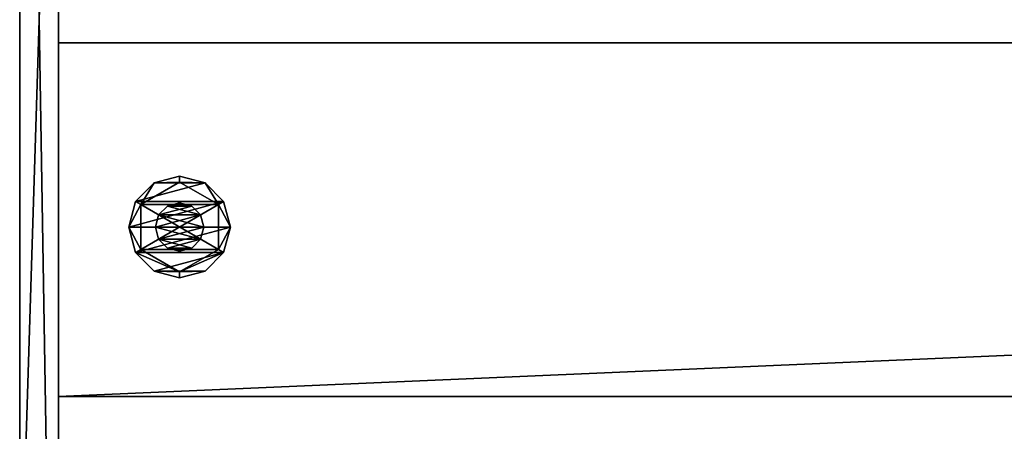
# Model space of a CAD drawing. Units: millimetres. Extents: x -22194 to 1706, y 0 to 3819.
# Drawn here: x 6 to 210, y 158 to 243 of the extents above; entities that cross this region are included whole.
import ezdxf

# ---------------------------------------------------------------- set-up
doc = ezdxf.new("R2010")
doc.units = ezdxf.units.MM
doc.header["$LTSCALE"] = 25.4
doc.layers.get('0').update_dxf_attribs({"true_color": 0xffffff})

# ---------------------------------------------------------------- blocks, each defined once
blk = doc.blocks.new('Group#9')
at = {"color": 250, "true_color": 0x1e2525}
for p, q in [((6.4, 0, 505.6), (6.4, 486, 505.6)), ((6.4, 0, 505.6), (6.4, 486, 505.6)), ((14.4, 0, 505.6), (14.4, 486, 505.6)), ((14.4, 0, 505.6), (14.4, 486, 505.6)), ((6.4, 114.99, 395.6), (6.4, 370.99, 395.6)), ((6.4, 114.99, 395.6), (6.4, 370.99, 395.6)), ((14.4, 370.99, 395.6), (14.4, 114.99, 395.6)), ((14.4, 370.99, 395.6), (14.4, 114.99, 395.6))]:
    blk.add_line(p, q, dxfattribs=at)
mesh = blk.add_polyface(dxfattribs=at)
corners = [(14.4, 0, 505.6), (6.4, 486, 505.6), (6.4, 0, 505.6), (14.4, 486, 505.6)]
mesh.append_faces([[corners[k] for k in face] for face in [(0, 1, 2), (1, 0, 3)]], dxfattribs={"vtx0": -1, "color": 250})
mesh = blk.add_polyface(dxfattribs=at)
corners = [(6.4, 0, 505.6), (6.4, 110.37, 392.51), (6.4, 0, 69.6), (6.4, 110.66, 393.1), (6.4, 111.02, 393.64), (6.4, 111.45, 394.14), (6.4, 111.95, 394.57), (6.4, 112.49, 394.93), (6.4, 113.08, 395.22), (6.4, 113.7, 395.43), (6.4, 486, 505.6), (6.4, 110.16, 391.89), (6.4, 110.03, 391.25), (6.4, 109.99, 390.6), (6.4, 114.34, 395.56), (6.4, 114.99, 395.6), (6.4, 370.99, 395.6), (6.4, 371.64, 395.56), (6.4, 372.28, 395.43), (6.4, 372.9, 395.22), (6.4, 373.49, 394.93), (6.4, 374.03, 394.57), (6.4, 374.53, 394.14), (6.4, 374.96, 393.64), (6.4, 375.32, 393.1), (6.4, 375.61, 392.51), (6.4, 375.82, 391.89), (6.4, 375.95, 391.25), (6.4, 375.99, 390.6), (6.4, 375.99, 69.6), (6.4, 486, 69.6), (6.4, 109.99, 69.6)]
mesh.append_faces([[corners[k] for k in face] for face in [(29, 10, 30)]], dxfattribs={"vtx0": -1, "color": 250})
mesh.append_faces([[corners[k] for k in face] for face in [(0, 1, 2), (1, 0, 3), (3, 0, 4), (4, 0, 5), (5, 0, 6), (6, 0, 7), (7, 0, 8), (8, 0, 9), (9, 10, 14), (14, 10, 15), (15, 10, 16), (16, 10, 17), (17, 10, 18), (18, 10, 19), (19, 10, 20), (20, 10, 21), (21, 10, 22), (22, 10, 23), (23, 10, 24), (24, 10, 25), (25, 10, 26), (26, 10, 27), (27, 10, 28), (28, 10, 29)]], dxfattribs={"vtx0": -1, "vtx1": -1, "color": 250})
mesh.append_faces([[corners[k] for k in face] for face in [(9, 0, 10), (2, 1, 11), (2, 11, 12), (2, 12, 13)]], dxfattribs={"vtx0": -1, "vtx2": -1, "color": 250})
mesh.append_faces([[corners[k] for k in face] for face in [(31, 2, 13)]], dxfattribs={"vtx1": -1, "color": 250})
mesh = blk.add_polyface(dxfattribs=at)
corners = [(14.4, 109.99, 69.6), (14.4, 0, 505.6), (14.4, 0, 69.6), (14.4, 109.99, 390.6), (14.4, 110.03, 391.25), (14.4, 110.16, 391.89), (14.4, 110.37, 392.51), (14.4, 110.66, 393.1), (14.4, 111.02, 393.64), (14.4, 111.45, 394.14), (14.4, 111.95, 394.57), (14.4, 112.49, 394.93), (14.4, 113.08, 395.22), (14.4, 113.7, 395.43), (14.4, 486, 505.6), (14.4, 114.34, 395.56), (14.4, 114.99, 395.6), (14.4, 370.99, 395.6), (14.4, 371.64, 395.56), (14.4, 372.28, 395.43), (14.4, 372.9, 395.22), (14.4, 373.49, 394.93), (14.4, 374.03, 394.57), (14.4, 374.53, 394.14), (14.4, 374.96, 393.64), (14.4, 375.32, 393.1), (14.4, 375.61, 392.51), (14.4, 375.82, 391.89), (14.4, 375.95, 391.25), (14.4, 375.99, 390.6), (14.4, 375.99, 69.6), (14.4, 486, 69.6)]
mesh.append_faces([[corners[k] for k in face] for face in [(0, 1, 2), (14, 30, 31)]], dxfattribs={"vtx0": -1, "color": 250})
mesh.append_faces([[corners[k] for k in face] for face in [(1, 13, 14)]], dxfattribs={"vtx0": -1, "vtx1": -1, "color": 250})
mesh.append_faces([[corners[k] for k in face] for face in [(1, 0, 3), (1, 3, 4), (1, 4, 5), (1, 5, 6), (1, 6, 7), (1, 7, 8), (1, 8, 9), (1, 9, 10), (1, 10, 11), (1, 11, 12), (1, 12, 13), (14, 13, 15), (14, 15, 16), (14, 16, 17), (14, 17, 18), (14, 18, 19), (14, 19, 20), (14, 20, 21), (14, 21, 22), (14, 22, 23), (14, 23, 24), (14, 24, 25), (14, 25, 26), (14, 26, 27), (14, 27, 28), (14, 28, 29), (14, 29, 30)]], dxfattribs={"vtx0": -1, "vtx2": -1, "color": 250})
mesh = blk.add_polyface(dxfattribs=at)
corners = [(14.4, 370.99, 395.6), (6.4, 114.99, 395.6), (6.4, 370.99, 395.6), (14.4, 114.99, 395.6)]
mesh.append_faces([[corners[k] for k in face] for face in [(0, 1, 2), (1, 0, 3)]], dxfattribs={"vtx0": -1, "color": 250})
blk = doc.blocks.new('Group#7')
at = {"color": 0}
blk.add_blockref('Group#9', (0, 0, -55.6), dxfattribs=at)
blk = doc.blocks.new('Group#11')
at = {"color": 0}
blk.add_blockref('Group#7', (-6.4, 8), dxfattribs=at)
blk = doc.blocks.new('1159361')
at = {"color": 0}
for p, q in [((87522, 564949.2, 10515.6), (87655.4, 564984.9, 10515.6)), ((87655.4, 564984.9, 10464.8), (87522, 564949.2, 10464.8)), ((87655.4, 564984.9, 10464.8), (87522, 564949.2, 10464.8)), ((87522, 564949.2, 10515.6), (87655.4, 564984.9, 10515.6)), ((87655.4, 564984.9, 10515.6), (87655.4, 564984.9, 10464.8)), ((87655.4, 564984.9, 10515.6), (87788.8, 564949.2, 10515.6)), ((87788.8, 564949.2, 10464.8), (87655.4, 564984.9, 10464.8)), ((87655.4, 564984.9, 10515.6), (87655.4, 564984.9, 10464.8)), ((87788.8, 564949.2, 10464.8), (87655.4, 564984.9, 10464.8)), ((87655.4, 564984.9, 10515.6), (87788.8, 564949.2, 10515.6)), ((87424.4, 564851.6, 10515.6), (87522, 564949.2, 10515.6)), ((87522, 564949.2, 10464.8), (87424.4, 564851.6, 10464.8)), ((87522, 564949.2, 10464.8), (87424.4, 564851.6, 10464.8)), ((87424.4, 564851.6, 10515.6), (87522, 564949.2, 10515.6)), ((87522, 564949.2, 10515.6), (87522, 564949.2, 10464.8)), ((87522, 564949.2, 10515.6), (87522, 564949.2, 10464.8)), ((87788.8, 564949.2, 10515.6), (87788.8, 564949.2, 10464.8)), ((87788.8, 564949.2, 10515.6), (87886.4, 564851.6, 10515.6)), ((87886.4, 564851.6, 10464.8), (87788.8, 564949.2, 10464.8)), ((87788.8, 564949.2, 10515.6), (87788.8, 564949.2, 10464.8)), ((87886.4, 564851.6, 10464.8), (87788.8, 564949.2, 10464.8)), ((87788.8, 564949.2, 10515.6), (87886.4, 564851.6, 10515.6)), ((87420.8, 564718.2, 11592.6), (87538.1, 564921.4, 11592.6)), ((87538.1, 564921.4, 11430), (87420.8, 564718.2, 11430)), ((87538.1, 564921.4, 11430), (87420.8, 564718.2, 11430)), ((87420.8, 564718.2, 11592.6), (87538.1, 564921.4, 11592.6)), ((87420.8, 564718.2, 10464.8), (87538.1, 564921.4, 10464.8)), ((87538.1, 564921.4, 10251.4), (87420.8, 564718.2, 10251.4)), ((87538.1, 564921.4, 10251.4), (87420.8, 564718.2, 10251.4)), ((87420.8, 564718.2, 10464.8), (87538.1, 564921.4, 10464.8)), ((87420.8, 564718.2, 10464.8), (87538.1, 564921.4, 10464.8)), ((87538.1, 564921.4, 11592.6), (87538.1, 564921.4, 11430)), ((87538.1, 564921.4, 11592.6), (87772.7, 564921.4, 11592.6)), ((87772.7, 564921.4, 11430), (87538.1, 564921.4, 11430)), ((87538.1, 564921.4, 11592.6), (87538.1, 564921.4, 11430)), ((87772.7, 564921.4, 11430), (87538.1, 564921.4, 11430)), ((87538.1, 564921.4, 11592.6), (87772.7, 564921.4, 11592.6)), ((87538.1, 564921.4, 10464.8), (87538.1, 564921.4, 10251.4)), ((87538.1, 564921.4, 10464.8), (87772.7, 564921.4, 10464.8)), ((87772.7, 564921.4, 10251.4), (87538.1, 564921.4, 10251.4)), ((87538.1, 564921.4, 10464.8), (87538.1, 564921.4, 10251.4)), ((87772.7, 564921.4, 10251.4), (87538.1, 564921.4, 10251.4)), ((87538.1, 564921.4, 10464.8), (87772.7, 564921.4, 10464.8)), ((87538.1, 564921.4, 10464.8), (87772.7, 564921.4, 10464.8)), ((87772.7, 564921.4, 11592.6), (87772.7, 564921.4, 11430)), ((87772.7, 564921.4, 11592.6), (87890, 564718.2, 11592.6)), ((87890, 564718.2, 11430), (87772.7, 564921.4, 11430)), ((87772.7, 564921.4, 11592.6), (87772.7, 564921.4, 11430)), ((87890, 564718.2, 11430), (87772.7, 564921.4, 11430)), ((87772.7, 564921.4, 11592.6), (87890, 564718.2, 11592.6)), ((87772.7, 564921.4, 10464.8), (87772.7, 564921.4, 10251.4)), ((87772.7, 564921.4, 10464.8), (87890, 564718.2, 10464.8)), ((87890, 564718.2, 10251.4), (87772.7, 564921.4, 10251.4)), ((87772.7, 564921.4, 10464.8), (87772.7, 564921.4, 10251.4)), ((87890, 564718.2, 10251.4), (87772.7, 564921.4, 10251.4)), ((87772.7, 564921.4, 10464.8), (87890, 564718.2, 10464.8)), ((87772.7, 564921.4, 10464.8), (87890, 564718.2, 10464.8)), ((87388.7, 564718.2, 10515.6), (87424.4, 564851.6, 10515.6)), ((87424.4, 564851.6, 10464.8), (87388.7, 564718.2, 10464.8)), ((87424.4, 564851.6, 10464.8), (87388.7, 564718.2, 10464.8)), ((87388.7, 564718.2, 10515.6), (87424.4, 564851.6, 10515.6)), ((87424.4, 564851.6, 10515.6), (87424.4, 564851.6, 10464.8)), ((87424.4, 564851.6, 10515.6), (87424.4, 564851.6, 10464.8)), ((87545.4, 564781.7, 11430), (87591.9, 564828.2, 11430)), ((87591.9, 564828.2, 10109.2), (87545.4, 564781.7, 10109.2)), ((87591.9, 564828.2, 10109.2), (87545.4, 564781.7, 10109.2)), ((87545.4, 564781.7, 11430), (87591.9, 564828.2, 11430)), ((87591.9, 564828.2, 11430), (87655.4, 564845.2, 11430)), ((87655.4, 564845.2, 10109.2), (87591.9, 564828.2, 10109.2)), ((87655.4, 564845.2, 10109.2), (87591.9, 564828.2, 10109.2)), ((87591.9, 564828.2, 11430), (87655.4, 564845.2, 11430)), ((87591.9, 564828.2, 11430), (87591.9, 564828.2, 10109.2)), ((87591.9, 564828.2, 11430), (87591.9, 564828.2, 10109.2)), ((87655.4, 564845.2, 11430), (87655.4, 564845.2, 10109.2)), ((87655.4, 564845.2, 11430), (87718.9, 564828.2, 11430)), ((87718.9, 564828.2, 10109.2), (87655.4, 564845.2, 10109.2)), ((87655.4, 564845.2, 11430), (87655.4, 564845.2, 10109.2)), ((87718.9, 564828.2, 10109.2), (87655.4, 564845.2, 10109.2)), ((87655.4, 564845.2, 11430), (87718.9, 564828.2, 11430)), ((87718.9, 564828.2, 11430), (87718.9, 564828.2, 10109.2)), ((87718.9, 564828.2, 11430), (87765.4, 564781.7, 11430)), ((87765.4, 564781.7, 10109.2), (87718.9, 564828.2, 10109.2)), ((87718.9, 564828.2, 11430), (87718.9, 564828.2, 10109.2)), ((87765.4, 564781.7, 10109.2), (87718.9, 564828.2, 10109.2)), ((87718.9, 564828.2, 11430), (87765.4, 564781.7, 11430)), ((87886.4, 564851.6, 10515.6), (87886.4, 564851.6, 10464.8)), ((87886.4, 564851.6, 10515.6), (87922.1, 564718.2, 10515.6)), ((87922.1, 564718.2, 10464.8), (87886.4, 564851.6, 10464.8)), ((87886.4, 564851.6, 10515.6), (87886.4, 564851.6, 10464.8)), ((87922.1, 564718.2, 10464.8), (87886.4, 564851.6, 10464.8)), ((87886.4, 564851.6, 10515.6), (87922.1, 564718.2, 10515.6)), ((87528.4, 564718.2, 11430), (87545.4, 564781.7, 11430)), ((87545.4, 564781.7, 10109.2), (87528.4, 564718.2, 10109.2)), ((87545.4, 564781.7, 10109.2), (87528.4, 564718.2, 10109.2)), ((87528.4, 564718.2, 11430), (87545.4, 564781.7, 11430)), ((87545.4, 564781.7, 11430), (87545.4, 564781.7, 10109.2)), ((87545.4, 564781.7, 11430), (87545.4, 564781.7, 10109.2)), ((87765.4, 564781.7, 11430), (87765.4, 564781.7, 10109.2)), ((87765.4, 564781.7, 11430), (87782.4, 564718.2, 11430)), ((87782.4, 564718.2, 10109.2), (87765.4, 564781.7, 10109.2)), ((87765.4, 564781.7, 11430), (87765.4, 564781.7, 10109.2)), ((87782.4, 564718.2, 10109.2), (87765.4, 564781.7, 10109.2)), ((87765.4, 564781.7, 11430), (87782.4, 564718.2, 11430)), ((87388.7, 564718.2, 10464.8), (87388.7, 564718.2, 10515.6)), ((87424.4, 564584.9, 10515.6), (87388.7, 564718.2, 10515.6)), ((87388.7, 564718.2, 10464.8), (87388.7, 564718.2, 10515.6)), ((87388.7, 564718.2, 10464.8), (87424.4, 564584.9, 10464.8)), ((87388.7, 564718.2, 10464.8), (87424.4, 564584.9, 10464.8)), ((87424.4, 564584.9, 10515.6), (87388.7, 564718.2, 10515.6)), ((87420.8, 564718.2, 11430), (87420.8, 564718.2, 11592.6)), ((87538.1, 564515, 11592.6), (87420.8, 564718.2, 11592.6)), ((87420.8, 564718.2, 11430), (87420.8, 564718.2, 11592.6)), ((87420.8, 564718.2, 11430), (87538.1, 564515, 11430)), ((87420.8, 564718.2, 11430), (87538.1, 564515, 11430)), ((87538.1, 564515, 11592.6), (87420.8, 564718.2, 11592.6)), ((87420.8, 564718.2, 10251.4), (87420.8, 564718.2, 10464.8)), ((87538.1, 564515, 10464.8), (87420.8, 564718.2, 10464.8)), ((87420.8, 564718.2, 10251.4), (87420.8, 564718.2, 10464.8)), ((87420.8, 564718.2, 10251.4), (87538.1, 564515, 10251.4)), ((87420.8, 564718.2, 10251.4), (87538.1, 564515, 10251.4)), ((87538.1, 564515, 10464.8), (87420.8, 564718.2, 10464.8)), ((87538.1, 564515, 10464.8), (87420.8, 564718.2, 10464.8)), ((87528.4, 564718.2, 10109.2), (87528.4, 564718.2, 11430)), ((87545.4, 564654.7, 11430), (87528.4, 564718.2, 11430)), ((87528.4, 564718.2, 10109.2), (87528.4, 564718.2, 11430)), ((87528.4, 564718.2, 10109.2), (87545.4, 564654.7, 10109.2)), ((87528.4, 564718.2, 10109.2), (87545.4, 564654.7, 10109.2)), ((87545.4, 564654.7, 11430), (87528.4, 564718.2, 11430)), ((87782.4, 564718.2, 11430), (87765.4, 564654.7, 11430)), ((87765.4, 564654.7, 10109.2), (87782.4, 564718.2, 10109.2)), ((87765.4, 564654.7, 10109.2), (87782.4, 564718.2, 10109.2)), ((87782.4, 564718.2, 11430), (87765.4, 564654.7, 11430)), ((87890, 564718.2, 11592.6), (87772.7, 564515, 11592.6)), ((87772.7, 564515, 11430), (87890, 564718.2, 11430)), ((87772.7, 564515, 11430), (87890, 564718.2, 11430)), ((87890, 564718.2, 11592.6), (87772.7, 564515, 11592.6)), ((87890, 564718.2, 10464.8), (87772.7, 564515, 10464.8)), ((87772.7, 564515, 10251.4), (87890, 564718.2, 10251.4)), ((87772.7, 564515, 10251.4), (87890, 564718.2, 10251.4)), ((87890, 564718.2, 10464.8), (87772.7, 564515, 10464.8)), ((87890, 564718.2, 10464.8), (87772.7, 564515, 10464.8)), ((87782.4, 564718.2, 11430), (87782.4, 564718.2, 10109.2)), ((87782.4, 564718.2, 11430), (87782.4, 564718.2, 10109.2)), ((87922.1, 564718.2, 10515.6), (87886.4, 564584.9, 10515.6)), ((87886.4, 564584.9, 10464.8), (87922.1, 564718.2, 10464.8)), ((87886.4, 564584.9, 10464.8), (87922.1, 564718.2, 10464.8)), ((87922.1, 564718.2, 10515.6), (87886.4, 564584.9, 10515.6)), ((87890, 564718.2, 11592.6), (87890, 564718.2, 11430)), ((87890, 564718.2, 11592.6), (87890, 564718.2, 11430)), ((87890, 564718.2, 10464.8), (87890, 564718.2, 10251.4)), ((87890, 564718.2, 10464.8), (87890, 564718.2, 10251.4)), ((87922.1, 564718.2, 10515.6), (87922.1, 564718.2, 10464.8)), ((87922.1, 564718.2, 10515.6), (87922.1, 564718.2, 10464.8)), ((87591.9, 564608.2, 11430), (87545.4, 564654.7, 11430)), ((87545.4, 564654.7, 11430), (87545.4, 564654.7, 10109.2)), ((87545.4, 564654.7, 10109.2), (87591.9, 564608.2, 10109.2)), ((87545.4, 564654.7, 11430), (87545.4, 564654.7, 10109.2)), ((87545.4, 564654.7, 10109.2), (87591.9, 564608.2, 10109.2)), ((87591.9, 564608.2, 11430), (87545.4, 564654.7, 11430)), ((87765.4, 564654.7, 11430), (87718.9, 564608.2, 11430)), ((87718.9, 564608.2, 10109.2), (87765.4, 564654.7, 10109.2)), ((87718.9, 564608.2, 10109.2), (87765.4, 564654.7, 10109.2)), ((87765.4, 564654.7, 11430), (87718.9, 564608.2, 11430)), ((87765.4, 564654.7, 11430), (87765.4, 564654.7, 10109.2)), ((87765.4, 564654.7, 11430), (87765.4, 564654.7, 10109.2)), ((87522, 564487.2, 10515.6), (87424.4, 564584.9, 10515.6)), ((87424.4, 564584.9, 10515.6), (87424.4, 564584.9, 10464.8)), ((87424.4, 564584.9, 10464.8), (87522, 564487.2, 10464.8)), ((87424.4, 564584.9, 10515.6), (87424.4, 564584.9, 10464.8)), ((87424.4, 564584.9, 10464.8), (87522, 564487.2, 10464.8)), ((87522, 564487.2, 10515.6), (87424.4, 564584.9, 10515.6)), ((87655.4, 564591.2, 11430), (87591.9, 564608.2, 11430)), ((87591.9, 564608.2, 11430), (87591.9, 564608.2, 10109.2)), ((87591.9, 564608.2, 10109.2), (87655.4, 564591.2, 10109.2)), ((87591.9, 564608.2, 11430), (87591.9, 564608.2, 10109.2)), ((87591.9, 564608.2, 10109.2), (87655.4, 564591.2, 10109.2)), ((87655.4, 564591.2, 11430), (87591.9, 564608.2, 11430)), ((87718.9, 564608.2, 11430), (87655.4, 564591.2, 11430)), ((87655.4, 564591.2, 10109.2), (87718.9, 564608.2, 10109.2)), ((87655.4, 564591.2, 10109.2), (87718.9, 564608.2, 10109.2)), ((87718.9, 564608.2, 11430), (87655.4, 564591.2, 11430)), ((87655.4, 564591.2, 11430), (87655.4, 564591.2, 10109.2)), ((87655.4, 564591.2, 11430), (87655.4, 564591.2, 10109.2)), ((87718.9, 564608.2, 11430), (87718.9, 564608.2, 10109.2)), ((87718.9, 564608.2, 11430), (87718.9, 564608.2, 10109.2)), ((87886.4, 564584.9, 10515.6), (87788.8, 564487.2, 10515.6)), ((87788.8, 564487.2, 10464.8), (87886.4, 564584.9, 10464.8)), ((87788.8, 564487.2, 10464.8), (87886.4, 564584.9, 10464.8)), ((87886.4, 564584.9, 10515.6), (87788.8, 564487.2, 10515.6)), ((87886.4, 564584.9, 10515.6), (87886.4, 564584.9, 10464.8)), ((87886.4, 564584.9, 10515.6), (87886.4, 564584.9, 10464.8)), ((87772.7, 564515, 11592.6), (87538.1, 564515, 11592.6)), ((87538.1, 564515, 11592.6), (87538.1, 564515, 11430)), ((87538.1, 564515, 11430), (87772.7, 564515, 11430)), ((87538.1, 564515, 11592.6), (87538.1, 564515, 11430)), ((87538.1, 564515, 11430), (87772.7, 564515, 11430)), ((87772.7, 564515, 11592.6), (87538.1, 564515, 11592.6)), ((87772.7, 564515, 10464.8), (87538.1, 564515, 10464.8)), ((87538.1, 564515, 10464.8), (87538.1, 564515, 10251.4)), ((87538.1, 564515, 10251.4), (87772.7, 564515, 10251.4)), ((87538.1, 564515, 10464.8), (87538.1, 564515, 10251.4)), ((87538.1, 564515, 10251.4), (87772.7, 564515, 10251.4)), ((87772.7, 564515, 10464.8), (87538.1, 564515, 10464.8)), ((87772.7, 564515, 10464.8), (87538.1, 564515, 10464.8)), ((87772.7, 564515, 11592.6), (87772.7, 564515, 11430)), ((87772.7, 564515, 11592.6), (87772.7, 564515, 11430)), ((87772.7, 564515, 10464.8), (87772.7, 564515, 10251.4)), ((87772.7, 564515, 10464.8), (87772.7, 564515, 10251.4)), ((87655.4, 564451.5, 10515.6), (87522, 564487.2, 10515.6)), ((87522, 564487.2, 10515.6), (87522, 564487.2, 10464.8)), ((87522, 564487.2, 10464.8), (87655.4, 564451.5, 10464.8)), ((87522, 564487.2, 10515.6), (87522, 564487.2, 10464.8)), ((87522, 564487.2, 10464.8), (87655.4, 564451.5, 10464.8)), ((87655.4, 564451.5, 10515.6), (87522, 564487.2, 10515.6)), ((87788.8, 564487.2, 10515.6), (87655.4, 564451.5, 10515.6)), ((87655.4, 564451.5, 10464.8), (87788.8, 564487.2, 10464.8)), ((87655.4, 564451.5, 10464.8), (87788.8, 564487.2, 10464.8)), ((87788.8, 564487.2, 10515.6), (87655.4, 564451.5, 10515.6)), ((87788.8, 564487.2, 10515.6), (87788.8, 564487.2, 10464.8)), ((87788.8, 564487.2, 10515.6), (87788.8, 564487.2, 10464.8)), ((87655.4, 564451.5, 10515.6), (87655.4, 564451.5, 10464.8)), ((87655.4, 564451.5, 10515.6), (87655.4, 564451.5, 10464.8))]:
    blk.add_line(p, q, dxfattribs=at)
at = {"color": 34, "true_color": 0x964b00}
mesh = blk.add_polyface(dxfattribs=at)
corners = [(87424.4, 564851.6, 10464.8), (87420.8, 564718.2, 10464.8), (87388.7, 564718.2, 10464.8), (87538.1, 564921.4, 10464.8), (87522, 564949.2, 10464.8), (87655.4, 564984.9, 10464.8), (87772.7, 564921.4, 10464.8), (87788.8, 564949.2, 10464.8), (87890, 564718.2, 10464.8), (87886.4, 564851.6, 10464.8), (87922.1, 564718.2, 10464.8), (87424.4, 564584.9, 10464.8), (87538.1, 564515, 10464.8), (87522, 564487.2, 10464.8), (87655.4, 564451.5, 10464.8), (87772.7, 564515, 10464.8), (87788.8, 564487.2, 10464.8), (87886.4, 564584.9, 10464.8)]
mesh.append_faces([[corners[k] for k in face] for face in [(0, 1, 2), (1, 0, 3), (3, 5, 6), (6, 7, 8), (11, 12, 13), (13, 12, 14), (14, 15, 16), (16, 8, 17), (17, 8, 10)]], dxfattribs={"vtx0": -1, "vtx1": -1, "color": 34})
mesh.append_faces([[corners[k] for k in face] for face in [(3, 0, 4), (3, 4, 5), (6, 5, 7), (8, 7, 9), (8, 9, 10), (1, 11, 2), (11, 1, 12), (14, 12, 15), (16, 15, 8)]], dxfattribs={"vtx0": -1, "vtx2": -1, "color": 34})
mesh = blk.add_polyface(dxfattribs=at)
corners = [(87424.4, 564584.9, 10515.6), (87424.4, 564851.6, 10515.6), (87388.7, 564718.2, 10515.6), (87522, 564487.2, 10515.6), (87522, 564949.2, 10515.6), (87655.4, 564451.5, 10515.6), (87655.4, 564984.9, 10515.6), (87788.8, 564487.2, 10515.6), (87788.8, 564949.2, 10515.6), (87886.4, 564584.9, 10515.6), (87886.4, 564851.6, 10515.6), (87922.1, 564718.2, 10515.6)]
mesh.append_faces([[corners[k] for k in face] for face in [(0, 1, 2), (10, 9, 11)]], dxfattribs={"vtx0": -1, "color": 34})
mesh.append_faces([[corners[k] for k in face] for face in [(1, 3, 4), (4, 5, 6), (6, 7, 8), (8, 9, 10)]], dxfattribs={"vtx0": -1, "vtx1": -1, "color": 34})
mesh.append_faces([[corners[k] for k in face] for face in [(1, 0, 3), (4, 3, 5), (6, 5, 7), (8, 7, 9)]], dxfattribs={"vtx0": -1, "vtx2": -1, "color": 34})
mesh = blk.add_polyface(dxfattribs=at)
corners = [(87522, 564949.2, 10515.6), (87655.4, 564984.9, 10464.8), (87522, 564949.2, 10464.8), (87655.4, 564984.9, 10515.6)]
mesh.append_faces([[corners[k] for k in face] for face in [(0, 1, 2), (1, 0, 3)]], dxfattribs={"vtx0": -1, "color": 34})
mesh = blk.add_polyface(dxfattribs=at)
corners = [(87655.4, 564984.9, 10515.6), (87788.8, 564949.2, 10464.8), (87655.4, 564984.9, 10464.8), (87788.8, 564949.2, 10515.6)]
mesh.append_faces([[corners[k] for k in face] for face in [(0, 1, 2), (1, 0, 3)]], dxfattribs={"vtx0": -1, "color": 34})
mesh = blk.add_polyface(dxfattribs=at)
corners = [(87424.4, 564851.6, 10515.6), (87522, 564949.2, 10464.8), (87424.4, 564851.6, 10464.8), (87522, 564949.2, 10515.6)]
mesh.append_faces([[corners[k] for k in face] for face in [(0, 1, 2), (1, 0, 3)]], dxfattribs={"vtx0": -1, "color": 34})
mesh = blk.add_polyface(dxfattribs=at)
corners = [(87788.8, 564949.2, 10464.8), (87886.4, 564851.6, 10515.6), (87886.4, 564851.6, 10464.8), (87788.8, 564949.2, 10515.6)]
mesh.append_faces([[corners[k] for k in face] for face in [(0, 1, 2), (1, 0, 3)]], dxfattribs={"vtx0": -1, "color": 34})
mesh = blk.add_polyface(dxfattribs=at)
corners = [(87538.1, 564921.4, 11592.6), (87420.8, 564718.2, 11430), (87420.8, 564718.2, 11592.6), (87538.1, 564921.4, 11430)]
mesh.append_faces([[corners[k] for k in face] for face in [(0, 1, 2), (1, 0, 3)]], dxfattribs={"vtx0": -1, "color": 34})
mesh = blk.add_polyface(dxfattribs=at)
corners = [(87538.1, 564921.4, 11430), (87538.1, 564515, 11430), (87420.8, 564718.2, 11430), (87772.7, 564921.4, 11430), (87772.7, 564515, 11430), (87890, 564718.2, 11430)]
mesh.append_faces([[corners[k] for k in face] for face in [(0, 1, 2), (4, 3, 5)]], dxfattribs={"vtx0": -1, "color": 34})
mesh.append_faces([[corners[k] for k in face] for face in [(1, 3, 4)]], dxfattribs={"vtx0": -1, "vtx1": -1, "color": 34})
mesh.append_faces([[corners[k] for k in face] for face in [(1, 0, 3)]], dxfattribs={"vtx0": -1, "vtx2": -1, "color": 34})
mesh = blk.add_polyface(dxfattribs=at)
corners = [(87538.1, 564515, 11592.6), (87538.1, 564921.4, 11592.6), (87420.8, 564718.2, 11592.6), (87772.7, 564515, 11592.6), (87772.7, 564921.4, 11592.6), (87890, 564718.2, 11592.6)]
mesh.append_faces([[corners[k] for k in face] for face in [(0, 1, 2), (4, 3, 5)]], dxfattribs={"vtx0": -1, "color": 34})
mesh.append_faces([[corners[k] for k in face] for face in [(1, 3, 4)]], dxfattribs={"vtx0": -1, "vtx1": -1, "color": 34})
mesh.append_faces([[corners[k] for k in face] for face in [(1, 0, 3)]], dxfattribs={"vtx0": -1, "vtx2": -1, "color": 34})
mesh = blk.add_polyface(dxfattribs=at)
corners = [(87538.1, 564921.4, 10464.8), (87420.8, 564718.2, 10251.4), (87420.8, 564718.2, 10464.8), (87538.1, 564921.4, 10251.4)]
mesh.append_faces([[corners[k] for k in face] for face in [(0, 1, 2), (1, 0, 3)]], dxfattribs={"vtx0": -1, "color": 34})
mesh = blk.add_polyface(dxfattribs=at)
corners = [(87538.1, 564921.4, 10251.4), (87538.1, 564515, 10251.4), (87420.8, 564718.2, 10251.4), (87772.7, 564921.4, 10251.4), (87772.7, 564515, 10251.4), (87890, 564718.2, 10251.4)]
mesh.append_faces([[corners[k] for k in face] for face in [(0, 1, 2), (4, 3, 5)]], dxfattribs={"vtx0": -1, "color": 34})
mesh.append_faces([[corners[k] for k in face] for face in [(1, 3, 4)]], dxfattribs={"vtx0": -1, "vtx1": -1, "color": 34})
mesh.append_faces([[corners[k] for k in face] for face in [(1, 0, 3)]], dxfattribs={"vtx0": -1, "vtx2": -1, "color": 34})
mesh = blk.add_polyface(dxfattribs=at)
corners = [(87538.1, 564921.4, 10464.8), (87538.1, 564515, 10464.8), (87420.8, 564718.2, 10464.8), (87772.7, 564921.4, 10464.8), (87772.7, 564515, 10464.8), (87890, 564718.2, 10464.8)]
mesh.append_faces([[corners[k] for k in face] for face in [(0, 1, 2), (4, 3, 5)]], dxfattribs={"vtx0": -1, "color": 34})
mesh.append_faces([[corners[k] for k in face] for face in [(1, 3, 4)]], dxfattribs={"vtx0": -1, "vtx1": -1, "color": 34})
mesh.append_faces([[corners[k] for k in face] for face in [(1, 0, 3)]], dxfattribs={"vtx0": -1, "vtx2": -1, "color": 34})
mesh = blk.add_polyface(dxfattribs=at)
corners = [(87538.1, 564921.4, 11592.6), (87772.7, 564921.4, 11430), (87538.1, 564921.4, 11430), (87772.7, 564921.4, 11592.6)]
mesh.append_faces([[corners[k] for k in face] for face in [(0, 1, 2), (1, 0, 3)]], dxfattribs={"vtx0": -1, "color": 34})
mesh = blk.add_polyface(dxfattribs=at)
corners = [(87538.1, 564921.4, 10464.8), (87772.7, 564921.4, 10251.4), (87538.1, 564921.4, 10251.4), (87772.7, 564921.4, 10464.8)]
mesh.append_faces([[corners[k] for k in face] for face in [(0, 1, 2), (1, 0, 3)]], dxfattribs={"vtx0": -1, "color": 34})
mesh = blk.add_polyface(dxfattribs=at)
corners = [(87772.7, 564921.4, 11430), (87890, 564718.2, 11592.6), (87890, 564718.2, 11430), (87772.7, 564921.4, 11592.6)]
mesh.append_faces([[corners[k] for k in face] for face in [(0, 1, 2), (1, 0, 3)]], dxfattribs={"vtx0": -1, "color": 34})
mesh = blk.add_polyface(dxfattribs=at)
corners = [(87772.7, 564921.4, 10251.4), (87890, 564718.2, 10464.8), (87890, 564718.2, 10251.4), (87772.7, 564921.4, 10464.8)]
mesh.append_faces([[corners[k] for k in face] for face in [(0, 1, 2), (1, 0, 3)]], dxfattribs={"vtx0": -1, "color": 34})
mesh = blk.add_polyface(dxfattribs=at)
corners = [(87424.4, 564851.6, 10515.6), (87388.7, 564718.2, 10464.8), (87388.7, 564718.2, 10515.6), (87424.4, 564851.6, 10464.8)]
mesh.append_faces([[corners[k] for k in face] for face in [(0, 1, 2), (1, 0, 3)]], dxfattribs={"vtx0": -1, "color": 34})
mesh = blk.add_polyface(dxfattribs=at)
corners = [(87545.4, 564781.7, 10109.2), (87545.4, 564654.7, 10109.2), (87528.4, 564718.2, 10109.2), (87591.9, 564828.2, 10109.2), (87591.9, 564608.2, 10109.2), (87655.4, 564845.2, 10109.2), (87655.4, 564591.2, 10109.2), (87718.9, 564828.2, 10109.2), (87718.9, 564608.2, 10109.2), (87765.4, 564781.7, 10109.2), (87765.4, 564654.7, 10109.2), (87782.4, 564718.2, 10109.2)]
mesh.append_faces([[corners[k] for k in face] for face in [(0, 1, 2), (10, 9, 11)]], dxfattribs={"vtx0": -1, "color": 34})
mesh.append_faces([[corners[k] for k in face] for face in [(1, 3, 4), (4, 5, 6), (6, 7, 8), (8, 9, 10)]], dxfattribs={"vtx0": -1, "vtx1": -1, "color": 34})
mesh.append_faces([[corners[k] for k in face] for face in [(1, 0, 3), (4, 3, 5), (6, 5, 7), (8, 7, 9)]], dxfattribs={"vtx0": -1, "vtx2": -1, "color": 34})
mesh = blk.add_polyface(dxfattribs=at)
corners = [(87545.4, 564654.7, 11430), (87545.4, 564781.7, 11430), (87528.4, 564718.2, 11430), (87591.9, 564608.2, 11430), (87591.9, 564828.2, 11430), (87655.4, 564591.2, 11430), (87655.4, 564845.2, 11430), (87718.9, 564608.2, 11430), (87718.9, 564828.2, 11430), (87765.4, 564654.7, 11430), (87765.4, 564781.7, 11430), (87782.4, 564718.2, 11430)]
mesh.append_faces([[corners[k] for k in face] for face in [(0, 1, 2), (10, 9, 11)]], dxfattribs={"vtx0": -1, "color": 34})
mesh.append_faces([[corners[k] for k in face] for face in [(1, 3, 4), (4, 5, 6), (6, 7, 8), (8, 9, 10)]], dxfattribs={"vtx0": -1, "vtx1": -1, "color": 34})
mesh.append_faces([[corners[k] for k in face] for face in [(1, 0, 3), (4, 3, 5), (6, 5, 7), (8, 7, 9)]], dxfattribs={"vtx0": -1, "vtx2": -1, "color": 34})
mesh = blk.add_polyface(dxfattribs=at)
corners = [(87545.4, 564781.7, 11430), (87591.9, 564828.2, 10109.2), (87545.4, 564781.7, 10109.2), (87591.9, 564828.2, 11430)]
mesh.append_faces([[corners[k] for k in face] for face in [(0, 1, 2), (1, 0, 3)]], dxfattribs={"vtx0": -1, "color": 34})
mesh = blk.add_polyface(dxfattribs=at)
corners = [(87591.9, 564828.2, 11430), (87655.4, 564845.2, 10109.2), (87591.9, 564828.2, 10109.2), (87655.4, 564845.2, 11430)]
mesh.append_faces([[corners[k] for k in face] for face in [(0, 1, 2), (1, 0, 3)]], dxfattribs={"vtx0": -1, "color": 34})
mesh = blk.add_polyface(dxfattribs=at)
corners = [(87655.4, 564845.2, 11430), (87718.9, 564828.2, 10109.2), (87655.4, 564845.2, 10109.2), (87718.9, 564828.2, 11430)]
mesh.append_faces([[corners[k] for k in face] for face in [(0, 1, 2), (1, 0, 3)]], dxfattribs={"vtx0": -1, "color": 34})
mesh = blk.add_polyface(dxfattribs=at)
corners = [(87718.9, 564828.2, 11430), (87765.4, 564781.7, 10109.2), (87718.9, 564828.2, 10109.2), (87765.4, 564781.7, 11430)]
mesh.append_faces([[corners[k] for k in face] for face in [(0, 1, 2), (1, 0, 3)]], dxfattribs={"vtx0": -1, "color": 34})
mesh = blk.add_polyface(dxfattribs=at)
corners = [(87886.4, 564851.6, 10464.8), (87922.1, 564718.2, 10515.6), (87922.1, 564718.2, 10464.8), (87886.4, 564851.6, 10515.6)]
mesh.append_faces([[corners[k] for k in face] for face in [(0, 1, 2), (1, 0, 3)]], dxfattribs={"vtx0": -1, "color": 34})
mesh = blk.add_polyface(dxfattribs=at)
corners = [(87545.4, 564781.7, 11430), (87528.4, 564718.2, 10109.2), (87528.4, 564718.2, 11430), (87545.4, 564781.7, 10109.2)]
mesh.append_faces([[corners[k] for k in face] for face in [(0, 1, 2), (1, 0, 3)]], dxfattribs={"vtx0": -1, "color": 34})
mesh = blk.add_polyface(dxfattribs=at)
corners = [(87765.4, 564781.7, 10109.2), (87782.4, 564718.2, 11430), (87782.4, 564718.2, 10109.2), (87765.4, 564781.7, 11430)]
mesh.append_faces([[corners[k] for k in face] for face in [(0, 1, 2), (1, 0, 3)]], dxfattribs={"vtx0": -1, "color": 34})
mesh = blk.add_polyface(dxfattribs=at)
corners = [(87388.7, 564718.2, 10515.6), (87424.4, 564584.9, 10464.8), (87424.4, 564584.9, 10515.6), (87388.7, 564718.2, 10464.8)]
mesh.append_faces([[corners[k] for k in face] for face in [(0, 1, 2), (1, 0, 3)]], dxfattribs={"vtx0": -1, "color": 34})
mesh = blk.add_polyface(dxfattribs=at)
corners = [(87420.8, 564718.2, 11592.6), (87538.1, 564515, 11430), (87538.1, 564515, 11592.6), (87420.8, 564718.2, 11430)]
mesh.append_faces([[corners[k] for k in face] for face in [(0, 1, 2), (1, 0, 3)]], dxfattribs={"vtx0": -1, "color": 34})
mesh = blk.add_polyface(dxfattribs=at)
corners = [(87420.8, 564718.2, 10464.8), (87538.1, 564515, 10251.4), (87538.1, 564515, 10464.8), (87420.8, 564718.2, 10251.4)]
mesh.append_faces([[corners[k] for k in face] for face in [(0, 1, 2), (1, 0, 3)]], dxfattribs={"vtx0": -1, "color": 34})
mesh = blk.add_polyface(dxfattribs=at)
corners = [(87528.4, 564718.2, 11430), (87545.4, 564654.7, 10109.2), (87545.4, 564654.7, 11430), (87528.4, 564718.2, 10109.2)]
mesh.append_faces([[corners[k] for k in face] for face in [(0, 1, 2), (1, 0, 3)]], dxfattribs={"vtx0": -1, "color": 34})
mesh = blk.add_polyface(dxfattribs=at)
corners = [(87782.4, 564718.2, 10109.2), (87765.4, 564654.7, 11430), (87765.4, 564654.7, 10109.2), (87782.4, 564718.2, 11430)]
mesh.append_faces([[corners[k] for k in face] for face in [(0, 1, 2), (1, 0, 3)]], dxfattribs={"vtx0": -1, "color": 34})
mesh = blk.add_polyface(dxfattribs=at)
corners = [(87890, 564718.2, 11430), (87772.7, 564515, 11592.6), (87772.7, 564515, 11430), (87890, 564718.2, 11592.6)]
mesh.append_faces([[corners[k] for k in face] for face in [(0, 1, 2), (1, 0, 3)]], dxfattribs={"vtx0": -1, "color": 34})
mesh = blk.add_polyface(dxfattribs=at)
corners = [(87890, 564718.2, 10251.4), (87772.7, 564515, 10464.8), (87772.7, 564515, 10251.4), (87890, 564718.2, 10464.8)]
mesh.append_faces([[corners[k] for k in face] for face in [(0, 1, 2), (1, 0, 3)]], dxfattribs={"vtx0": -1, "color": 34})
mesh = blk.add_polyface(dxfattribs=at)
corners = [(87922.1, 564718.2, 10464.8), (87886.4, 564584.9, 10515.6), (87886.4, 564584.9, 10464.8), (87922.1, 564718.2, 10515.6)]
mesh.append_faces([[corners[k] for k in face] for face in [(0, 1, 2), (1, 0, 3)]], dxfattribs={"vtx0": -1, "color": 34})
mesh = blk.add_polyface(dxfattribs=at)
corners = [(87591.9, 564608.2, 11430), (87545.4, 564654.7, 10109.2), (87591.9, 564608.2, 10109.2), (87545.4, 564654.7, 11430)]
mesh.append_faces([[corners[k] for k in face] for face in [(0, 1, 2), (1, 0, 3)]], dxfattribs={"vtx0": -1, "color": 34})
mesh = blk.add_polyface(dxfattribs=at)
corners = [(87765.4, 564654.7, 11430), (87718.9, 564608.2, 10109.2), (87765.4, 564654.7, 10109.2), (87718.9, 564608.2, 11430)]
mesh.append_faces([[corners[k] for k in face] for face in [(0, 1, 2), (1, 0, 3)]], dxfattribs={"vtx0": -1, "color": 34})
mesh = blk.add_polyface(dxfattribs=at)
corners = [(87424.4, 564584.9, 10515.6), (87522, 564487.2, 10464.8), (87522, 564487.2, 10515.6), (87424.4, 564584.9, 10464.8)]
mesh.append_faces([[corners[k] for k in face] for face in [(0, 1, 2), (1, 0, 3)]], dxfattribs={"vtx0": -1, "color": 34})
mesh = blk.add_polyface(dxfattribs=at)
corners = [(87655.4, 564591.2, 11430), (87591.9, 564608.2, 10109.2), (87655.4, 564591.2, 10109.2), (87591.9, 564608.2, 11430)]
mesh.append_faces([[corners[k] for k in face] for face in [(0, 1, 2), (1, 0, 3)]], dxfattribs={"vtx0": -1, "color": 34})
mesh = blk.add_polyface(dxfattribs=at)
corners = [(87718.9, 564608.2, 11430), (87655.4, 564591.2, 10109.2), (87718.9, 564608.2, 10109.2), (87655.4, 564591.2, 11430)]
mesh.append_faces([[corners[k] for k in face] for face in [(0, 1, 2), (1, 0, 3)]], dxfattribs={"vtx0": -1, "color": 34})
mesh = blk.add_polyface(dxfattribs=at)
corners = [(87886.4, 564584.9, 10515.6), (87788.8, 564487.2, 10464.8), (87886.4, 564584.9, 10464.8), (87788.8, 564487.2, 10515.6)]
mesh.append_faces([[corners[k] for k in face] for face in [(0, 1, 2), (1, 0, 3)]], dxfattribs={"vtx0": -1, "color": 34})
mesh = blk.add_polyface(dxfattribs=at)
corners = [(87772.7, 564515, 11592.6), (87538.1, 564515, 11430), (87772.7, 564515, 11430), (87538.1, 564515, 11592.6)]
mesh.append_faces([[corners[k] for k in face] for face in [(0, 1, 2), (1, 0, 3)]], dxfattribs={"vtx0": -1, "color": 34})
mesh = blk.add_polyface(dxfattribs=at)
corners = [(87772.7, 564515, 10464.8), (87538.1, 564515, 10251.4), (87772.7, 564515, 10251.4), (87538.1, 564515, 10464.8)]
mesh.append_faces([[corners[k] for k in face] for face in [(0, 1, 2), (1, 0, 3)]], dxfattribs={"vtx0": -1, "color": 34})
mesh = blk.add_polyface(dxfattribs=at)
corners = [(87655.4, 564451.5, 10515.6), (87522, 564487.2, 10464.8), (87655.4, 564451.5, 10464.8), (87522, 564487.2, 10515.6)]
mesh.append_faces([[corners[k] for k in face] for face in [(0, 1, 2), (1, 0, 3)]], dxfattribs={"vtx0": -1, "color": 34})
mesh = blk.add_polyface(dxfattribs=at)
corners = [(87788.8, 564487.2, 10515.6), (87655.4, 564451.5, 10464.8), (87788.8, 564487.2, 10464.8), (87655.4, 564451.5, 10515.6)]
mesh.append_faces([[corners[k] for k in face] for face in [(0, 1, 2), (1, 0, 3)]], dxfattribs={"vtx0": -1, "color": 34})
blk = doc.blocks.new('0c3e5274-16b0-47b6-863f-e704cdc85296')
at = {"color": 0, "xscale": 0.03937007874015748, "yscale": 0.03937007874015748, "zscale": 0.03937007874015748}
blk.add_blockref('1159361', (0, 0), dxfattribs=at)
blk = doc.blocks.new('Group#5')
at = {"color": 0, "rotation": 270}
blk.add_blockref('0c3e5274-16b0-47b6-863f-e704cdc85296', (-22222.5, 3626.7, -398), dxfattribs=at)
blk = doc.blocks.new('Group#8')
at = {"color": 0}
blk.add_blockref('Group#5', (0, 6.5, 454.6), dxfattribs=at)
blk = doc.blocks.new('Treplanke')
at = {"color": 27, "true_color": 0x785737}
for p, q in [((0, 1684, -1), (0, 0, -1)), ((0, 1684, 35), (0, 0, 35)), ((0, 1684, 35), (0, 0, 35)), ((0, 1684, -1), (0, 0, -1)), ((73, 0, 35), (73, 1684, 35)), ((73, 1684, -1), (73, 0, -1)), ((73, 0, 35), (73, 1684, 35)), ((73, 1684, -1), (73, 0, -1)), ((73, 0, -1), (0, 0, -1)), ((0, 0, 35), (73, 0, 35)), ((0, 0, -1), (0, 0, 35)), ((0, 0, -1), (0, 0, 35)), ((0, 0, 35), (73, 0, 35)), ((73, 0, -1), (0, 0, -1)), ((73, 0, 35), (73, 0, -1)), ((73, 0, 35), (73, 0, -1))]:
    blk.add_line(p, q, dxfattribs=at)
mesh = blk.add_polyface(dxfattribs=at)
corners = [(0, 1684, 35), (0, 0, -1), (0, 0, 35), (0, 1684, -1)]
mesh.append_faces([[corners[k] for k in face] for face in [(0, 1, 2), (1, 0, 3)]], dxfattribs={"vtx0": -1, "color": 27})
mesh = blk.add_polyface(dxfattribs=at)
corners = [(73, 0, 35), (0, 1684, 35), (0, 0, 35), (73, 1684, 35)]
mesh.append_faces([[corners[k] for k in face] for face in [(0, 1, 2), (1, 0, 3)]], dxfattribs={"vtx0": -1, "color": 27})
mesh = blk.add_polyface(dxfattribs=at)
corners = [(0, 1684, -1), (73, 0, -1), (0, 0, -1), (73, 1684, -1)]
mesh.append_faces([[corners[k] for k in face] for face in [(0, 1, 2), (1, 0, 3)]], dxfattribs={"vtx0": -1, "color": 27})
mesh = blk.add_polyface(dxfattribs=at)
corners = [(73, 1684, -1), (73, 0, 35), (73, 0, -1), (73, 1684, 35)]
mesh.append_faces([[corners[k] for k in face] for face in [(0, 1, 2), (1, 0, 3)]], dxfattribs={"vtx0": -1, "color": 27})
mesh = blk.add_polyface(dxfattribs=at)
corners = [(73, 0, 35), (0, 0, -1), (73, 0, -1), (0, 0, 35)]
mesh.append_faces([[corners[k] for k in face] for face in [(0, 1, 2), (1, 0, 3)]], dxfattribs={"vtx0": -1, "color": 27})
blk = doc.blocks.new('Group#10')
at = {"color": 0, "rotation": 270}
blk.add_blockref('Treplanke', (0, 238.2, 1), dxfattribs=at)
blk = doc.blocks.new('Group#12')
at = {"color": 0}
for name, p in [('Group#8', (22.5, 18)), ('Group#11', (0, -8, 54.6)), ('Group#10', (8, 0, 469.6))]:
    blk.add_blockref(name, p, dxfattribs=at)

msp = doc.modelspace()

# ---------------------------------------------------------------- block references
at = {"color": 0}
msp.add_blockref('Group#12', (6.4, 0, -54.6), dxfattribs=at)

doc.saveas('drawing.dxf')
